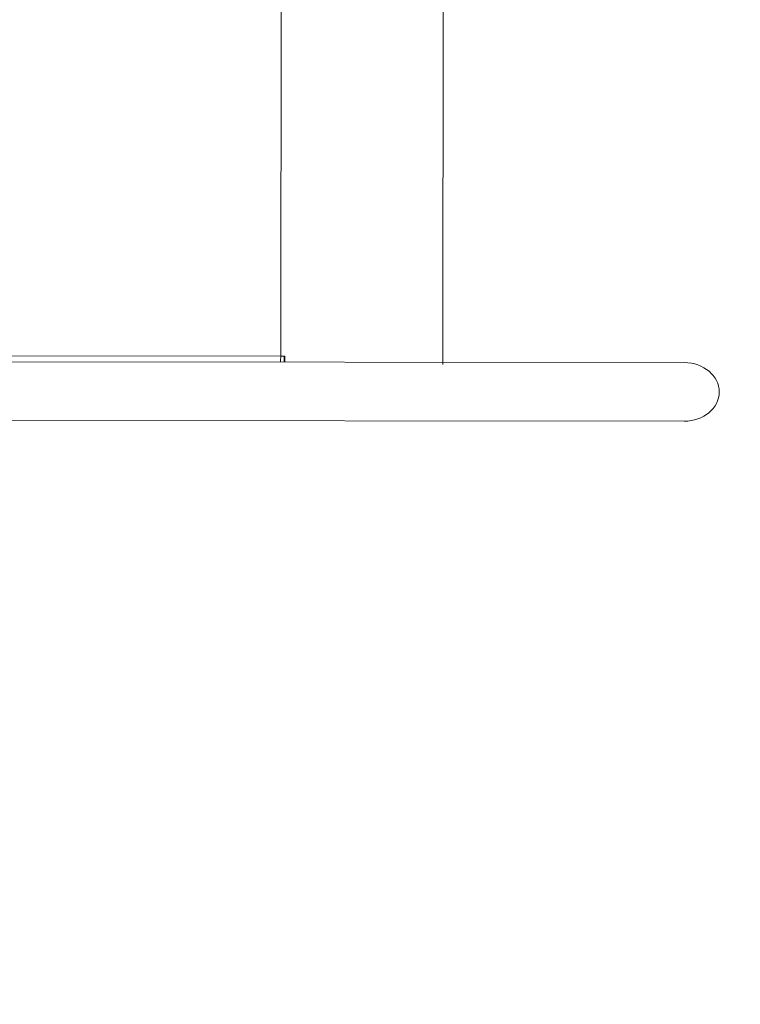
# Model space of a CAD drawing. Units: centimetres. Extents: x -1149 to 1132, y -767 to 1842.
# Drawn here: x -367 to -325, y 410 to 467 of the extents above; entities that cross this region are included whole.
import ezdxf

# ---------------------------------------------------------------- set-up
doc = ezdxf.new("R2010")
doc.units = ezdxf.units.CM
doc.header["$MEASUREMENT"] = 0
doc.linetypes.add('ACAD_ISO03W100', pattern=[3, 1.2, -1.8])
for name, color, linetype in [('InterSystem-description', 7, 'Continuous'), ('InterSystem-dimension', 7, 'Continuous'), ('Warstwa 1', 7, 'Continuous')]:
    doc.layers.add(name, color=color, linetype=linetype)
doc.styles.add('GENERATED_STYLE_1', font='arial.ttf')
doc.dimstyles.new('GENERATED_STYLE__1', dxfattribs={"dimtxt": 12, "dimasz": 7.6, "dimexe": 0.18, "dimexo": 5, "dimgap": 0.09, "dimtad": 1, "dimtih": 1, "dimtoh": 1, "dimdec": 3, "dimlfac": 0.01, "dimzin": 0, "dimdsep": 46, "dimtxsty": 'GENERATED_STYLE_1', "dimblk": 'ARROWHEAD_2', "dimblk1": 'ARROWHEAD_2', "dimblk2": 'ARROWHEAD_2', "dimcen": 0.09, "dimclrd": 7, "dimclre": 7, "dimclrt": 7, "dimadec": 0, "dimazin": 0, "dimtfac": 1, "dimtdec": 4, "dimtmove": 0, "dimatfit": 3, "dimfxl": 0, "dimtolj": 1, "dimtzin": 0, "dimarcsym": 0})
doc.dimstyles.new('GENERATED_STYLE__2', dxfattribs={"dimtxt": 12, "dimasz": 7.6, "dimexe": 0.18, "dimexo": 5, "dimgap": 0.09, "dimtad": 1, "dimdec": 3, "dimlfac": 0.01, "dimzin": 0, "dimdsep": 46, "dimtxsty": 'GENERATED_STYLE_1', "dimblk": 'ARROWHEAD_2', "dimblk1": 'ARROWHEAD_2', "dimblk2": 'ARROWHEAD_2', "dimcen": 0.09, "dimclrd": 7, "dimclre": 7, "dimclrt": 7, "dimadec": 0, "dimazin": 0, "dimtfac": 1, "dimtdec": 4, "dimtmove": 0, "dimatfit": 3, "dimfxl": 0, "dimtolj": 1, "dimtzin": 0, "dimarcsym": 0})

# ---------------------------------------------------------------- blocks, each defined once
blk = doc.blocks.new('*D12')
at = {"layer": 'InterSystem-dimension', "linetype": 'Continuous'}
for p, q in [((-919.138, 103.079), (-919.138, 879.155)), ((-19.138, 103.079), (-19.138, 786.797)), ((-916.251, 115.579), (-922.025, 105.579)), ((-22.025, 105.579), (-16.251, 115.579)), ((-924.028, 110.579), (-919.138, 110.579)), ((-919.138, 110.579), (-19.138, 110.579)), ((-19.138, 110.579), (-14.248, 110.579))]:
    blk.add_line(p, q, dxfattribs=at)
at = {"layer": 'InterSystem-dimension', "insert": (-489.655, 112.979), "char_height": 12, "attachment_point": 7, "style": 'GENERATED_STYLE_1'}
blk.add_mtext('\\A1;{\\fArial CE|b0|i0|c238|p34;9,000}', dxfattribs=at)
blk = doc.blocks.new('ARROWHEAD_2')
at = {"color": 0, "linetype": 'Continuous', "lineweight": 0}
for p, q in [((-0.3781, -0.655), (0.3781, 0.655)), ((0, 0), (-1, 0))]:
    blk.add_line(p, q, dxfattribs=at)
blk = doc.blocks.new('*D13')
at = {"layer": 'InterSystem-dimension', "linetype": 'Continuous'}
for p, q in [((-170.231, 136.567), (-170.231, 792.559)), ((-718.316, 136.567), (-718.316, 779.172)), ((-715.429, 149.067), (-721.202, 139.067)), ((-173.117, 139.067), (-167.344, 149.067)), ((-723.206, 144.067), (-718.316, 144.067)), ((-718.316, 144.067), (-170.231, 144.067)), ((-170.231, 144.067), (-165.341, 144.067))]:
    blk.add_line(p, q, dxfattribs=at)
at = {"layer": 'InterSystem-dimension', "insert": (-462.486, 146.467), "char_height": 12, "attachment_point": 7, "style": 'GENERATED_STYLE_1'}
blk.add_mtext('\\A1;{\\fArial CE|b0|i0|c238|p34;5500}', dxfattribs=at)
blk = doc.blocks.new('*D14')
at = {"layer": 'InterSystem-dimension', "linetype": 'Continuous'}
for p, q in [((83.112, 1083.882), (83.112, 1088.772)), ((88.112, 1080.996), (78.112, 1086.769)), ((90.612, 1083.882), (-719.595, 1083.882)), ((83.112, 193.964), (83.112, 1083.882)), ((78.112, 196.851), (88.112, 191.077)), ((90.612, 193.964), (-545.589, 193.964)), ((83.112, 189.074), (83.112, 193.964))]:
    blk.add_line(p, q, dxfattribs=at)
at = {"layer": 'InterSystem-dimension', "insert": (80.712, 620.711), "char_height": 12, "attachment_point": 7, "rotation": 90, "style": 'GENERATED_STYLE_1'}
blk.add_mtext('\\A1;{\\fArial CE|b0|i0|c238|p34;8900}', dxfattribs=at)
blk = doc.blocks.new('*D15')
at = {"layer": 'InterSystem-dimension', "linetype": 'Continuous'}
for p, q in [((52.708, 932.101), (52.708, 936.991)), ((57.708, 929.215), (47.708, 934.988)), ((60.208, 932.101), (-540.305, 932.101)), ((52.708, 342.103), (52.708, 932.101)), ((47.708, 344.989), (57.708, 339.216)), ((60.208, 342.103), (-536.437, 342.103)), ((52.708, 337.213), (52.708, 342.103))]:
    blk.add_line(p, q, dxfattribs=at)
at = {"layer": 'InterSystem-dimension', "insert": (50.308, 616.585), "char_height": 12, "attachment_point": 7, "rotation": 90, "style": 'GENERATED_STYLE_1'}
blk.add_mtext('\\A1;{\\fArial CE|b0|i0|c238|p34;5,900}', dxfattribs=at)

msp = doc.modelspace()

# ---------------------------------------------------------------- linework, layer by layer
at = {"layer": 'InterSystem-description', "linetype": 'ACAD_ISO03W100'}
msp.add_open_spline([(-19.141, 792.6967), (-19.139, 792.397), (-19.138, 792.0962), (-19.138, 791.7965), (-19.138, 751.0134), (-35.4728, 714.0346), (-61.974, 687.0144), (-61.974, 687.0143), (-125.6845, 544.5451), (-125.6845, 544.5451), (-125.6845, 544.4032), (-125.6845, 544.2614), (-125.6845, 544.1195), (-125.6845, 544.1195), (-125.6855, 543.8617), (-125.6855, 543.8617), (-125.6855, 543.8617), (-125.7566, 475.4809), (-125.7566, 475.4809), (-125.7566, 385.8623), (-184.9154, 310.0235), (-266.4092, 284.6896), (-266.4093, 284.6896), (-472.5123, 204.2233), (-472.5123, 204.2233), (-489.4772, 197.5996), (-507.9436, 193.9641), (-527.2615, 193.9641), (-550.5893, 193.9641), (-572.6759, 199.266), (-592.3755, 208.728), (-601.7935, 213.2516), (-610.6666, 218.7265), (-618.8686, 225.0275), (-618.8686, 225.0275), (-619.0198, 225.1444), (-619.0198, 225.1444), (-627.895, 231.9799), (-635.9817, 239.7824), (-643.1209, 248.3962)], degree=3, knots=[0, 0, 0, 0, 1, 1, 1, 2, 2, 2, 3, 3, 3, 4, 4, 4, 5, 5, 5, 6, 6, 6, 7, 7, 7, 8, 8, 8, 9, 9, 9, 10, 10, 10, 11, 11, 11, 12, 12, 12, 13, 13, 13, 13], dxfattribs=at)
at = {"layer": 'Warstwa 1', "color": 250, "linetype": 'Continuous', "lineweight": 18}
for points in [[(-351.8095, 447.3874), (-351.8095, 447.3874), (-351.7422, 511.9454), (-351.7422, 511.9454)], [(-351.8095, 447.3874), (-351.8095, 447.3874), (-351.7422, 511.9454), (-351.7422, 511.9454)], [(-351.8095, 447.3874), (-351.8095, 447.3874), (-351.7422, 511.9454), (-351.7422, 511.9454)], [(-351.8095, 447.3874), (-351.8095, 447.3874), (-351.7422, 511.9454), (-351.7422, 511.9454)], [(-351.8095, 447.3874), (-351.8095, 447.3874), (-351.7422, 511.9454), (-351.7422, 511.9454)], [(-351.8095, 447.3874), (-351.8095, 447.3874), (-351.7422, 511.9454), (-351.7422, 511.9454)], [(-342.3761, 446.9102), (-342.3761, 446.9102), (-342.3082, 512.1765), (-342.3082, 512.1765)], [(-393.7716, 447.4304), (-393.7716, 447.4304), (-351.8095, 447.3874), (-351.8095, 447.3874)], [(-393.7716, 447.4304), (-393.7716, 447.4304), (-351.8095, 447.3874), (-351.8095, 447.3874)], [(-393.7716, 447.4304), (-393.7716, 447.4304), (-351.8095, 447.3874), (-351.8095, 447.3874)], [(-393.7716, 447.4304), (-393.7716, 447.4304), (-351.8095, 447.3874), (-351.8095, 447.3874)], [(-393.7716, 447.4304), (-393.7716, 447.4304), (-351.8095, 447.3874), (-351.8095, 447.3874)], [(-393.7716, 447.4304), (-393.7716, 447.4304), (-351.8095, 447.3874), (-351.8095, 447.3874)], [(-328.3188, 447.0091), (-328.3188, 447.0091), (-367.847, 447.0497), (-367.847, 447.0497)], [(-328.3188, 447.0091), (-328.3188, 447.0091), (-367.847, 447.0497), (-367.847, 447.0497)], [(-328.3188, 447.0091), (-328.3188, 447.0091), (-367.847, 447.0497), (-367.847, 447.0497)], [(-328.3188, 447.0091), (-328.3188, 447.0091), (-367.847, 447.0497), (-367.847, 447.0497)], [(-328.3188, 447.0091), (-328.3188, 447.0091), (-367.847, 447.0497), (-367.847, 447.0497)], [(-328.3188, 447.0091), (-328.3188, 447.0091), (-367.847, 447.0497), (-367.847, 447.0497)], [(-351.8292, 447.0332), (-351.8157, 447.1506), (-351.8096, 447.269), (-351.8095, 447.3874)], [(-351.8292, 447.0332), (-351.8157, 447.1506), (-351.8096, 447.269), (-351.8095, 447.3874)], [(-351.8292, 447.0332), (-351.8157, 447.1506), (-351.8096, 447.269), (-351.8095, 447.3874)], [(-351.8292, 447.0332), (-351.8157, 447.1506), (-351.8096, 447.269), (-351.8095, 447.3874)], [(-351.8292, 447.0332), (-351.8157, 447.1506), (-351.8096, 447.269), (-351.8095, 447.3874)], [(-351.8292, 447.0332), (-351.8157, 447.1506), (-351.8096, 447.269), (-351.8095, 447.3874)], [(-351.8095, 447.3874), (-351.8095, 447.3874), (-351.5667, 447.3871), (-351.5667, 447.3871)], [(-351.8095, 447.3874), (-351.8095, 447.3874), (-351.5667, 447.3871), (-351.5667, 447.3871)], [(-351.8095, 447.3874), (-351.8095, 447.3874), (-351.5667, 447.3871), (-351.5667, 447.3871)], [(-351.8095, 447.3874), (-351.8095, 447.3874), (-351.5667, 447.3871), (-351.5667, 447.3871)], [(-351.8095, 447.3874), (-351.8095, 447.3874), (-351.5667, 447.3871), (-351.5667, 447.3871)], [(-351.8095, 447.3874), (-351.8095, 447.3874), (-351.5667, 447.3871), (-351.5667, 447.3871)], [(-351.6041, 447.3872), (-351.6041, 447.3872), (-351.6045, 447.033), (-351.6045, 447.033)], [(-351.6041, 447.3872), (-351.6041, 447.3872), (-351.6045, 447.033), (-351.6045, 447.033)], [(-351.6041, 447.3872), (-351.6041, 447.3872), (-351.6045, 447.033), (-351.6045, 447.033)], [(-351.6041, 447.3872), (-351.6041, 447.3872), (-351.6045, 447.033), (-351.6045, 447.033)], [(-351.6041, 447.3872), (-351.6041, 447.3872), (-351.6045, 447.033), (-351.6045, 447.033)], [(-351.6041, 447.3872), (-351.6041, 447.3872), (-351.6045, 447.033), (-351.6045, 447.033)], [(-351.5667, 447.3871), (-351.5667, 447.3871), (-351.567, 447.033), (-351.567, 447.033)], [(-351.5667, 447.3871), (-351.5667, 447.3871), (-351.567, 447.033), (-351.567, 447.033)], [(-351.5667, 447.3871), (-351.5667, 447.3871), (-351.567, 447.033), (-351.567, 447.033)], [(-351.5667, 447.3871), (-351.5667, 447.3871), (-351.567, 447.033), (-351.567, 447.033)], [(-351.5667, 447.3871), (-351.5667, 447.3871), (-351.567, 447.033), (-351.567, 447.033)], [(-351.5667, 447.3871), (-351.5667, 447.3871), (-351.567, 447.033), (-351.567, 447.033)], [(-367.8505, 443.6396), (-367.8505, 443.6396), (-328.3223, 443.5991), (-328.3223, 443.5991)], [(-367.8505, 443.6396), (-367.8505, 443.6396), (-328.3223, 443.5991), (-328.3223, 443.5991)], [(-367.8505, 443.6396), (-367.8505, 443.6396), (-328.3223, 443.5991), (-328.3223, 443.5991)], [(-367.8505, 443.6396), (-367.8505, 443.6396), (-328.3223, 443.5991), (-328.3223, 443.5991)], [(-367.8505, 443.6396), (-367.8505, 443.6396), (-328.3223, 443.5991), (-328.3223, 443.5991)], [(-367.8505, 443.6396), (-367.8505, 443.6396), (-328.3223, 443.5991), (-328.3223, 443.5991)]]:
    msp.add_open_spline(points, degree=3, dxfattribs=at)
msp.add_open_spline([(-328.3223, 443.5991), (-327.1978, 443.5979), (-326.2862, 444.3599), (-326.2852, 445.302), (-326.2843, 446.243), (-327.1942, 447.008), (-328.3188, 447.0091)], degree=3, knots=[0, 0, 0, 0, 1, 1, 1, 2, 2, 2, 2], dxfattribs=at)
msp.add_open_spline([(-328.3223, 443.5991), (-327.1978, 443.5979), (-326.2862, 444.3599), (-326.2852, 445.302), (-326.2843, 446.243), (-327.1942, 447.008), (-328.3188, 447.0091)], degree=3, knots=[0, 0, 0, 0, 1, 1, 1, 2, 2, 2, 2], dxfattribs=at)
msp.add_open_spline([(-328.3223, 443.5991), (-327.1978, 443.5979), (-326.2862, 444.3599), (-326.2852, 445.302), (-326.2843, 446.243), (-327.1942, 447.008), (-328.3188, 447.0091)], degree=3, knots=[0, 0, 0, 0, 1, 1, 1, 2, 2, 2, 2], dxfattribs=at)
msp.add_open_spline([(-328.3223, 443.5991), (-327.1978, 443.5979), (-326.2862, 444.3599), (-326.2852, 445.302), (-326.2843, 446.243), (-327.1942, 447.008), (-328.3188, 447.0091)], degree=3, knots=[0, 0, 0, 0, 1, 1, 1, 2, 2, 2, 2], dxfattribs=at)
msp.add_open_spline([(-328.3223, 443.5991), (-327.1978, 443.5979), (-326.2862, 444.3599), (-326.2852, 445.302), (-326.2843, 446.243), (-327.1942, 447.008), (-328.3188, 447.0091)], degree=3, knots=[0, 0, 0, 0, 1, 1, 1, 2, 2, 2, 2], dxfattribs=at)
msp.add_open_spline([(-328.3223, 443.5991), (-327.1978, 443.5979), (-326.2862, 444.3599), (-326.2852, 445.302), (-326.2843, 446.243), (-327.1942, 447.008), (-328.3188, 447.0091)], degree=3, knots=[0, 0, 0, 0, 1, 1, 1, 2, 2, 2, 2], dxfattribs=at)

# ---------------------------------------------------------------- dimensions: what is measured, and where the dimension line sits
at = {"layer": 'InterSystem-dimension', "linetype": 'Continuous'}
dim = msp.add_linear_dim(base=(83.1121, 1083.8823), p1=(-550.5893, 193.9641), p2=(-724.5947, 1083.8823), angle=90, text='8900', dimstyle='GENERATED_STYLE__2', dxfattribs=at)
dim.commit()
dim.dimension.update_dxf_attribs({"geometry": '*D14', "text_midpoint": (74.7121, 638.9232), "dimtype": 160, "text_rotation": 90})
dim = msp.add_linear_dim(base=(52.708, 932.1015), p1=(-541.4365, 342.1026), p2=(-545.305, 932.1015), angle=90, dimstyle='GENERATED_STYLE__2', dxfattribs=at)
dim.commit()
dim.dimension.update_dxf_attribs({"geometry": '*D15', "text_midpoint": (44.308, 637.102), "dimtype": 160, "text_rotation": 90})
dim = msp.add_linear_dim(base=(-19.138, 110.5789), p1=(-919.1381, 884.1545), p2=(-19.138, 791.7965), dimstyle='GENERATED_STYLE__1', dxfattribs=at)
dim.commit()
dim.dimension.update_dxf_attribs({"geometry": '*D12', "text_midpoint": (-469.138, 118.9789), "dimtype": 160})
dim = msp.add_linear_dim(base=(-170.2307, 144.0666), p1=(-718.3156, 784.1717), p2=(-170.2307, 797.5589), text='5500', dimstyle='GENERATED_STYLE__1', dxfattribs=at)
dim.commit()
dim.dimension.update_dxf_attribs({"geometry": '*D13', "text_midpoint": (-444.2731, 152.4666), "dimtype": 160})

doc.saveas('drawing.dxf')
